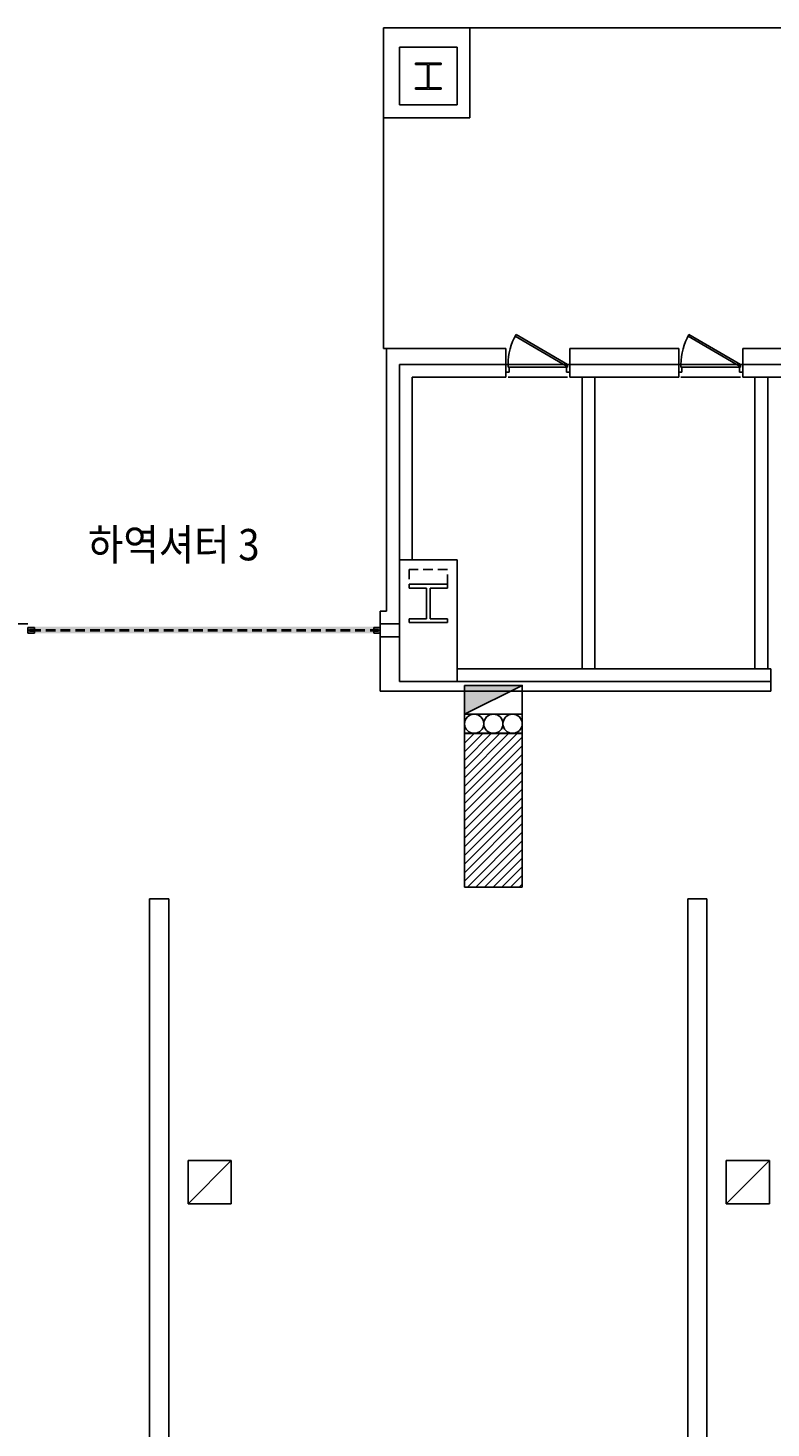
# Model space of a CAD drawing. Units: millimetres. Extents: x 69855 to 358653, y 30721 to 235804.
# Drawn here: x 180142 to 191742, y 167462 to 189309 of the extents above; entities that cross this region are included whole.
import ezdxf
from ezdxf.enums import TextEntityAlignment as Align

# ---------------------------------------------------------------- set-up
doc = ezdxf.new("R2010")
doc.units = ezdxf.units.MM
doc.header["$LTSCALE"] = 100
doc.linetypes.add('HID', pattern=[2.3, 1.5, -0.8])
doc.linetypes.add('x-plan$0$원본-102-평면도-2~3층$0$DOT', pattern=[0.25, 0, -0.25])
for name, color, linetype in [('AA-무빙월-WALL', 8, 'Continuous'), ('base', 8, 'Continuous'), ('방화셔터', 1, 'HID'), ('비상문', 7, 'Continuous'), ('소화전', 2, 'Continuous')]:
    doc.layers.add(name, color=color, linetype=linetype)
doc.styles.add('x-plan$0$원본-102-평면도-2~3층$0$SAMOO', font='gulim.ttc')
doc.styles.add('돋움', font='txt', dxfattribs={"width": 0.9})

# ---------------------------------------------------------------- blocks, each defined once
blk = doc.blocks.new('소화전')
blk.add_hatch(color=1).paths.add_polyline_path([(3, 0), (3, 3), (-3, 0)])
at = {"color": 1}
blk.add_line((3, 3), (-3, 0), dxfattribs=at)
at = {"color": 2}
for points in [[(-3, 3), (3, 3), (3, 5), (-3, 5)], [(3, 0), (-3, 0), (-3, 3), (3, 3)]]:
    blk.add_lwpolyline(points, close=True, dxfattribs=at)
for centre in [(-2, 4), (0, 4), (2, 4)]:
    blk.add_circle(centre, 1, dxfattribs=at)
blk = doc.blocks.new('소화전2')
at = {"layer": '소화전', "xscale": 150, "yscale": 150, "zscale": 150, "rotation": 90}
blk.add_blockref('소화전', (587757, 100160), dxfattribs=at)
blk = doc.blocks.new('적재금지')
at = {"layer": 'AA-무빙월-WALL', "transparency": 33554687}
h = blk.add_hatch(dxfattribs=at)
h.set_pattern_fill('ANSI31', color=2, scale=30)
h.set_pattern_definition([(45, (0, -996.95), (-67.35192, 67.35192), [])])
h.paths.add_polyline_path([(187858, 177305), (186958, 177305), (186958, 174905), (187858, 174905)])
at = {"layer": 'AA-무빙월-WALL', "color": 2}
for p, q in [((186958, 174905), (186958, 177305)), ((186958, 177305), (187858, 177305)), ((187858, 177305), (187858, 174905)), ((187858, 174905), (186958, 174905))]:
    blk.add_line(p, q, dxfattribs=at)

msp = doc.modelspace()

# ---------------------------------------------------------------- hatches: boundary and pattern name
at = {"layer": '비상문', "lineweight": 13, "transparency": 33554687}
h = msp.add_hatch(color=5, dxfattribs=at)
h.dxf.hatch_style = 1
h.paths.add_polyline_path([(180142, 179965), (185642, 179964), (185642, 179864), (180142, 179864)])

# ---------------------------------------------------------------- linework, layer by layer
at = {"layer": 'base'}
for p, q in [((187042, 189309), (185692, 189309)), ((185692, 189309), (185692, 187909)), ((187042, 189309), (194142, 189309)), ((187042, 187909), (187042, 189309)), ((185942, 188109), (185942, 189009)), ((185942, 189009), (186842, 189009)), ((186842, 189009), (186842, 188109)), ((186192, 188741), (186192, 188762)), ((186192, 188762), (186592, 188762)), ((186592, 188762), (186592, 188741)), ((186382, 188741), (186192, 188741)), ((186382, 188376), (186382, 188741)), ((186592, 188741), (186402, 188741)), ((186402, 188741), (186402, 188376)), ((186192, 188355), (186192, 188376)), ((186192, 188376), (186382, 188376)), ((186592, 188355), (186192, 188355)), ((186402, 188376), (186592, 188376)), ((186592, 188376), (186592, 188355)), ((186842, 188109), (185942, 188109)), ((185692, 184309), (185692, 187909)), ((185692, 187909), (187042, 187909)), ((185692, 184309), (187602, 184309)), ((185742, 180209), (185742, 184309)), ((187602, 184059), (187602, 184309)), ((188602, 184309), (190302, 184309)), ((188602, 184059), (188602, 184309)), ((190302, 184059), (190302, 184309)), ((191302, 184309), (192892, 184309)), ((191302, 184059), (191302, 184309)), ((185942, 184059), (187602, 184059)), ((185942, 181009), (185942, 184059)), ((187602, 184059), (187602, 183859)), ((188602, 184059), (190302, 184059)), ((188602, 184059), (188602, 183859)), ((190302, 184059), (190302, 183859)), ((191302, 184059), (192892, 184059)), ((191302, 184059), (191302, 183859)), ((186142, 183859), (187602, 183859)), ((186142, 181009), (186142, 183859)), ((188602, 183859), (190302, 183859)), ((188792, 179309), (188792, 183859)), ((188992, 179309), (188992, 183859)), ((191302, 183859), (192892, 183859)), ((191492, 179309), (191492, 183859)), ((191692, 179309), (191692, 183859)), ((185942, 181009), (185942, 179109)), ((186842, 181009), (185942, 181009)), ((186842, 179109), (186842, 181009)), ((186092, 180569), (186092, 180629)), ((186092, 180629), (186692, 180629)), ((186362, 180569), (186092, 180569)), ((186362, 180089), (186362, 180569)), ((186692, 180569), (186422, 180569)), ((186422, 180569), (186422, 180089)), ((186692, 180629), (186692, 180569)), ((185742, 180209), (185642, 180209)), ((185642, 180009), (185642, 180209)), ((185942, 180009), (185942, 180109)), ((186092, 180029), (186092, 180089)), ((186092, 180089), (186362, 180089)), ((186692, 180029), (186092, 180029)), ((186422, 180089), (186692, 180089)), ((186692, 180089), (186692, 180029)), ((180142, 180009), (179742, 180009)), ((180192, 179899), (180192, 179919)), ((185642, 180009), (185942, 180009)), ((185642, 180009), (185642, 179809)), ((185642, 179809), (185942, 179809)), ((185642, 179809), (185642, 178959)), ((186842, 179309), (191742, 179309)), ((191742, 179309), (191742, 179109)), ((191742, 178959), (185642, 178959)), ((185942, 179109), (186842, 179109)), ((186842, 179109), (191742, 179109)), ((191742, 179109), (191742, 178959)), ((182042, 121721), (182042, 175721)), ((182342, 175721), (182042, 175721)), ((182042, 175721), (182042, 121721)), ((182342, 121721), (182342, 175721)), ((190442, 121721), (190442, 175721)), ((190742, 175721), (190442, 175721)), ((190442, 175721), (190442, 121721)), ((190742, 121721), (190742, 175721)), ((182642, 170959), (183317, 171634)), ((182642, 170959), (182642, 171634)), ((182642, 171634), (183317, 171634)), ((183317, 171634), (183317, 170959)), ((191042, 170959), (191717, 171634)), ((191042, 170959), (191042, 171634)), ((191042, 171634), (191717, 171634)), ((191717, 171634), (191717, 170959)), ((183317, 170959), (182642, 170959)), ((191717, 170959), (191042, 170959))]:
    msp.add_line(p, q, dxfattribs=at)
at = {"layer": 'base', "linetype": 'ByBlock'}
for p, q in [((187747, 184498), (187762, 184524)), ((188552, 184033), (187747, 184498)), ((187762, 184524), (188567, 184059)), ((190447, 184498), (190462, 184524)), ((191252, 184033), (190447, 184498)), ((190462, 184524), (191267, 184059)), ((187637, 184059), (187602, 184059)), ((187602, 184059), (187602, 183939)), ((188567, 184059), (187637, 184059)), ((187637, 184014), (187637, 184059)), ((188567, 184014), (187637, 184014)), ((187652, 184014), (187637, 184014)), ((187652, 183939), (187652, 184014)), ((188567, 184059), (188552, 184033)), ((188552, 183939), (188552, 184014)), ((188552, 184014), (188567, 184014)), ((188567, 184014), (188567, 184059)), ((188567, 184059), (188602, 184059)), ((188602, 184059), (188602, 183939)), ((190337, 184059), (190302, 184059)), ((190302, 184059), (190302, 183939)), ((191267, 184059), (190337, 184059)), ((190337, 184014), (190337, 184059)), ((191267, 184014), (190337, 184014)), ((190352, 184014), (190337, 184014)), ((190352, 183939), (190352, 184014)), ((191267, 184059), (191252, 184033)), ((191252, 183939), (191252, 184014)), ((191252, 184014), (191267, 184014)), ((191267, 184014), (191267, 184059)), ((191267, 184059), (191302, 184059)), ((191302, 184059), (191302, 183939)), ((187602, 183939), (187652, 183939)), ((188567, 183859), (187637, 183859)), ((188602, 183939), (188552, 183939)), ((190302, 183939), (190352, 183939)), ((191267, 183859), (190337, 183859)), ((191302, 183939), (191252, 183939))]:
    msp.add_line(p, q, dxfattribs=at)
at = {"layer": 'base', "linetype": 'x-plan$0$원본-102-평면도-2~3층$0$DOT', "ltscale": 100}
for p, q in [((188602, 184059), (187602, 184059)), ((191302, 184059), (190302, 184059))]:
    msp.add_line(p, q, dxfattribs=at)
at = {"layer": 'base', "linetype": 'HID'}
for p, q in [((186692, 180859), (186092, 180859)), ((186092, 180859), (186092, 180629)), ((186692, 180629), (186692, 180859)), ((180142, 179864), (180142, 179954)), ((180142, 179954), (180242, 179954)), ((180242, 179864), (180142, 179864)), ((180242, 179924), (180167, 179924)), ((180167, 179924), (180167, 179894)), ((180167, 179894), (180242, 179894)), ((180192, 179919), (185592, 179919)), ((180192, 179899), (185592, 179899)), ((180242, 179954), (180242, 179924)), ((180242, 179894), (180242, 179864)), ((180242, 179864), (180242, 179864)), ((185642, 179954), (185542, 179954)), ((185542, 179954), (185542, 179924)), ((185542, 179924), (185617, 179924)), ((185617, 179894), (185542, 179894)), ((185542, 179894), (185542, 179864)), ((185542, 179864), (185642, 179864)), ((185592, 179899), (185592, 179919)), ((185617, 179924), (185617, 179894)), ((185642, 179864), (185642, 179954))]:
    msp.add_line(p, q, dxfattribs=at)
at = {"layer": 'base', "linetype": 'ByBlock'}
for centre in [(188567, 184059), (191267, 184059)]:
    msp.add_arc(centre, 930, 150, 180, dxfattribs=at)
at = {"layer": '방화셔터', "linetype": 'HID'}
for p, q in [((180192, 179919), (185592, 179919)), ((180192, 179899), (185592, 179899)), ((185592, 179899), (185592, 179919))]:
    msp.add_line(p, q, dxfattribs=at)
at = {"layer": '방화셔터'}
msp.add_line((180192, 179899), (180192, 179919), dxfattribs=at)
at = {"layer": '방화셔터', "linetype": 'HID'}
for points in [[(180142, 179864), (180142, 179954), (180242, 179954), (180242, 179924), (180167, 179924), (180167, 179894), (180242, 179894), (180242, 179864), (180242, 179864), (180142, 179864)], [(185642, 179864), (185642, 179954), (185542, 179954), (185542, 179924), (185617, 179924), (185617, 179894), (185542, 179894), (185542, 179864), (185542, 179864), (185642, 179864)]]:
    msp.add_lwpolyline(points, dxfattribs=at)

# ---------------------------------------------------------------- block references
at = {"layer": 'AA-무빙월-WALL', "color": 7, "lineweight": 40, "true_color": 0xffffff, "rotation": 90}
msp.add_blockref('소화전2', (287568, -408706), dxfattribs=at)
at = {"layer": 'AA-무빙월-WALL'}
msp.add_blockref('적재금지', (0, 997), dxfattribs=at)

# ---------------------------------------------------------------- texts
at = {"layer": 'base', "linetype": 'ByBlock', "style": 'x-plan$0$원본-102-평면도-2~3층$0$SAMOO', "width": 0.8}
for p in [(188598, 183888), (191298, 183888)]:
    msp.add_text('1', height=15, rotation=180, dxfattribs=at).set_placement(p, align=Align.BOTTOM_LEFT)
at = {"layer": '비상문', "color": 251, "lineweight": 13, "true_color": 0x636466, "style": '돋움', "width": 0.9}
msp.add_text('하역셔터 3', height=489.5, dxfattribs=at).set_placement((181078, 181001))

doc.saveas('drawing.dxf')
